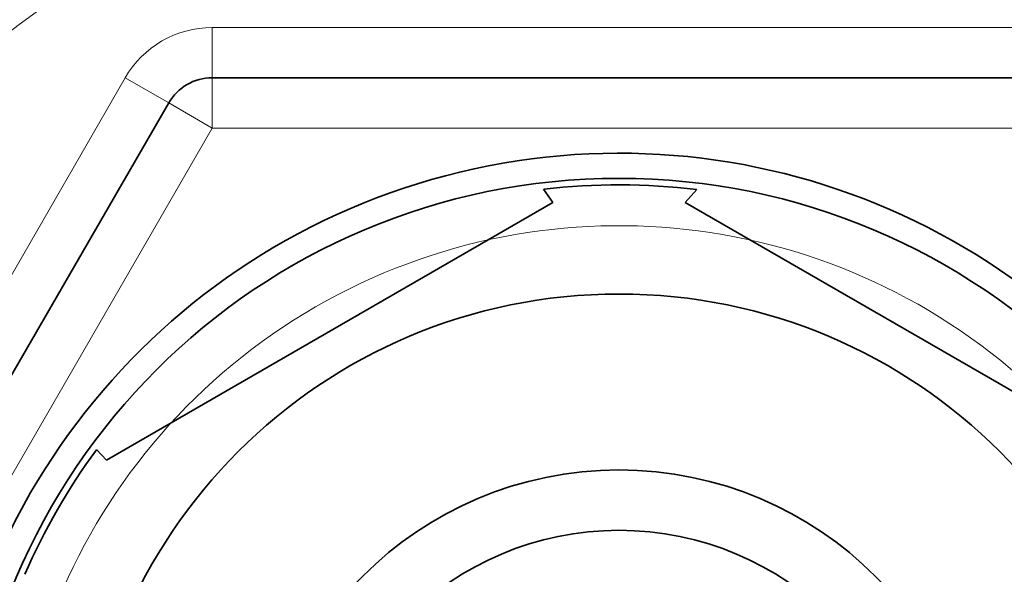
# Model space of a CAD drawing. Units: millimetres. Extents: x -264 to 1252, y 6 to 1169.
# Drawn here: x 389 to 408, y 975 to 986 of the extents above; entities that cross this region are included whole.
import ezdxf

# ---------------------------------------------------------------- set-up
doc = ezdxf.new("R2010")
doc.units = ezdxf.units.MM
doc.layers.add('DV4_Défaut', color=7, linetype='Continuous')
doc.layers.add('Défaut', color=7, linetype='Continuous')

# ---------------------------------------------------------------- blocks, each defined once
blk = doc.blocks.new('SE3')
at = {"layer": 'DV4_Défaut', "color": 7, "lineweight": 18}
for p, q in [((392.449, 986.114), (408.615, 986.114)), ((392.449, 985.114), (392.449, 986.114)), ((382.634, 971.114), (390.717, 985.114)), ((390.717, 985.114), (391.583, 984.614)), ((392.449, 984.114), (392.449, 985.114)), ((392.449, 984.114), (391.583, 984.614)), ((392.449, 984.114), (384.366, 970.114)), ((408.615, 984.114), (392.449, 984.114))]:
    blk.add_line(p, q, dxfattribs=at)
at = {"layer": 'DV4_Défaut', "color": 7, "lineweight": 35}
for p, q in [((392.449, 985.114), (408.615, 985.114)), ((383.5, 970.614), (391.583, 984.614)), ((399.22, 982.636), (399.032, 982.897)), ((402.077, 982.892), (401.844, 982.636)), ((390.344, 977.511), (399.22, 982.636)), ((401.844, 982.636), (410.72, 977.511)), ((390.344, 977.511), (390.151, 977.723))]:
    blk.add_line(p, q, dxfattribs=at)
for radius in [13, 10.7, 7.2, 6]:
    blk.add_circle((400.532, 970.114), radius, dxfattribs=at)
for centre, radius, start, end in [((400.532, 970.114), 22.5, 27.8181, 332.1819), ((400.532, 970.114), 21, 25.9387, 334.0613), ((392.449, 984.114), 1, 90, 150), ((400.532, 970.114), 13.5, 27.1007, 332.8993), ((400.532, 970.114), 12.871, 83.1213, 96.6571), ((400.532, 970.114), 12.871, 143.7916, 156.5346)]:
    blk.add_arc(centre, radius, start, end, dxfattribs=at)
at = {"layer": 'DV4_Défaut', "color": 7, "lineweight": 18}
for centre, radius, start, end in [((400.532, 970.114), 20, 23.9789, 336.0211), ((392.449, 984.114), 2, 90, 150), ((400.532, 970.114), 12.059, 255, 195)]:
    blk.add_arc(centre, radius, start, end, dxfattribs=at)

msp = doc.modelspace()

# ---------------------------------------------------------------- block references
at = {"layer": 'Défaut'}
msp.add_blockref('SE3', (0, 0), dxfattribs=at)

doc.saveas('drawing.dxf')
